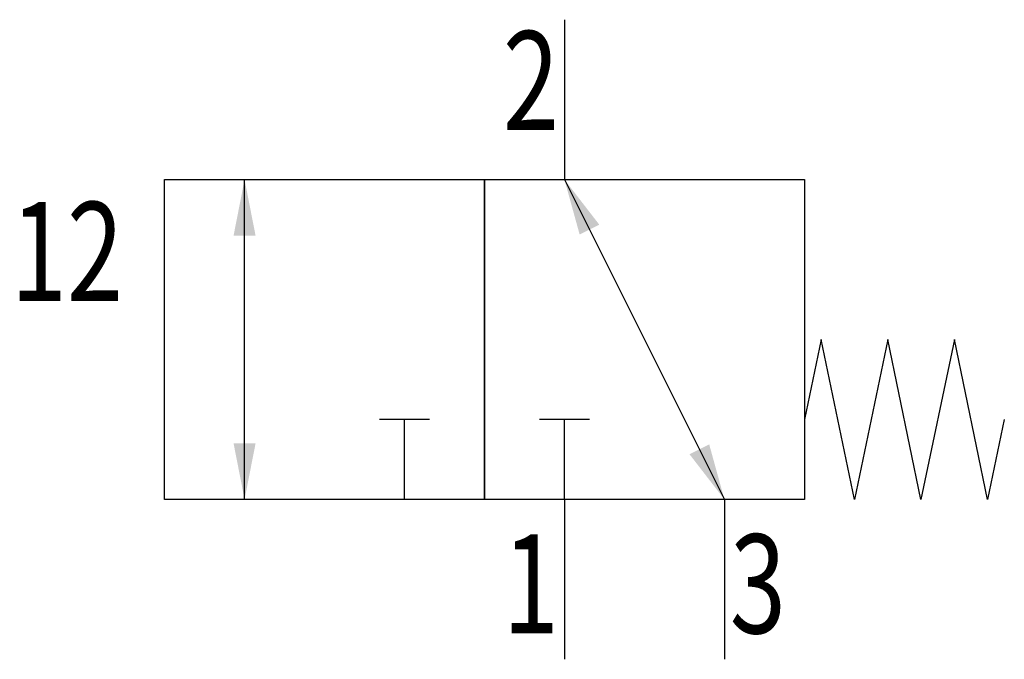
# Model space of a CAD drawing. Extents: x 3.1 to 27.7, y 0 to 16.
import ezdxf
from ezdxf.enums import TextEntityAlignment as Align

# ---------------------------------------------------------------- set-up
doc = ezdxf.new("R2010")
doc.units = 0
doc.layers.add('1', color=7, linetype='CONTINUOUS')

# ---------------------------------------------------------------- blocks, each defined once
blk = doc.blocks.new('LCBP1')
at = {"layer": '1'}
blk.add_line((0, -0.625), (0, 0.625), dxfattribs=at)
blk = doc.blocks.new('LCA1')
at = {"layer": '1', "color": 7}
blk.add_solid([(0, 0), (-1.4, -0.275), (-1.4, 0.275)], dxfattribs=at)
blk = doc.blocks.new('LCA1R')
at = {"layer": '1', "color": 7}
blk.add_solid([(0, 0), (1.4, -0.275), (1.4, 0.275)], dxfattribs=at)
blk = doc.blocks.new('B70517_00991296')
at = {"layer": '1'}
for p, q in [((2.842, 8), (2.842, 4)), ((-5.158, -4), (-5.158, 4)), ((2.842, 4), (6.842, -4)), ((-1.158, -4), (-1.158, -2)), ((2.842, -4), (2.842, -2)), ((2.842, -4), (2.842, -8)), ((6.842, -4), (6.842, -8))]:
    blk.add_line(p, q, dxfattribs=at)
for points in [[(-7.158, 4), (0.842, 4), (0.842, -4), (-7.158, -4), (-7.158, 4)], [(0.842, 4), (8.842, 4), (8.842, -4), (0.842, -4), (0.842, 4)], [(13.842, -2), (13.425, -4), (12.592, 0), (11.758, -4), (10.925, 0), (10.092, -4), (9.258, 0), (8.842, -2)]]:
    blk.add_lwpolyline(points, dxfattribs=at)
for name, p, rotation in [('LCA1', (-5.158, 4), 90), ('LCA1R', (2.842, 4), -63.434948822922), ('LCBP1', (-1.158, -2), 90), ('LCBP1', (2.842, -2), 90), ('LCA1R', (-5.158, -4), 90), ('LCA1', (6.842, -4), -63.434948822922)]:
    blk.add_blockref(name, p, dxfattribs=dict(at, rotation=rotation))
at = {"layer": '1', "width": 0.75}
for s, p in [('2', (2.707, 5.238)), ('12', (-8.193, 0.965))]:
    blk.add_text(s, height=2.475, dxfattribs=at).set_placement(p, align=Align.RIGHT)
blk.add_text('1', height=2.475, dxfattribs=at).set_placement((2.707, -4.874), align=Align.TOP_RIGHT)
blk.add_text('3', height=2.475, dxfattribs=at).set_placement((6.977, -4.874), align=Align.TOP_LEFT)

msp = doc.modelspace()

# ---------------------------------------------------------------- block references
at = {"layer": '1'}
msp.add_blockref('B70517_00991296', (13.842, 8), dxfattribs=at)

doc.saveas('drawing.dxf')
